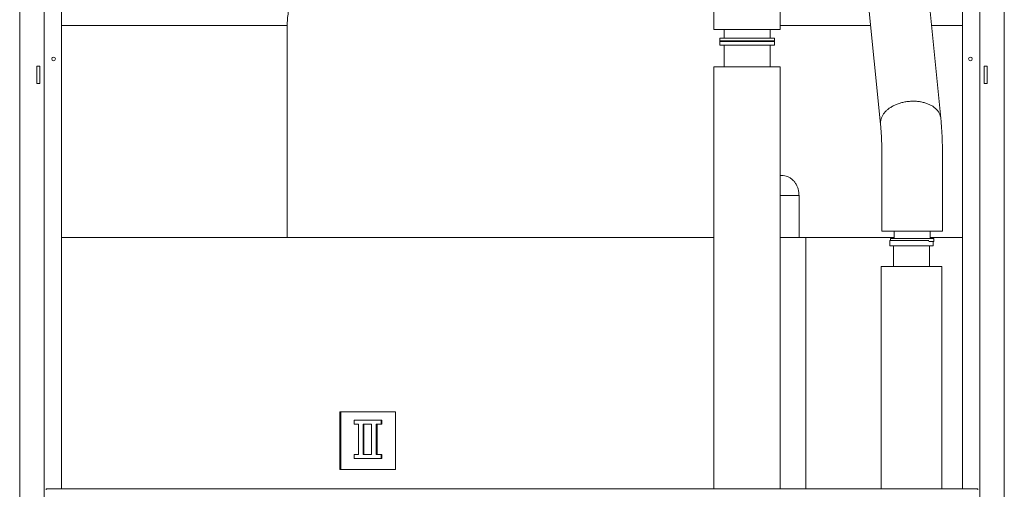
# Model space of a CAD drawing. Extents: x 0 to 8580, y 0 to 5940.
# Drawn here: x 1341 to 1818, y 3291 to 3518 of the extents above; entities that cross this region are included whole.
import ezdxf

# ---------------------------------------------------------------- set-up
doc = ezdxf.new("R2010")
doc.units = 0
doc.layers.add('M0', color=3, linetype='CONTINUOUS')

msp = doc.modelspace()

# ---------------------------------------------------------------- linework, layer by layer
at = {"layer": 'M0', "color": 1, "linetype": 'CONTINUOUS', "lineweight": 13}
for p, q in [((1341.249466, 3637.706522), (1341.249466, 2534.006672)), ((1353.123966, 3637.706522), (1353.123966, 3281.401672)), ((1361.505966, 3637.706522), (1361.505966, 3291.180672)), ((1806.171066, 3637.706522), (1806.171066, 3281.401672)), ((1818.045566, 3637.706522), (1818.045566, 2534.006672)), ((1677.437516, 3591.874892), (1677.437516, 3513.642892)), ((1709.568516, 3513.642892), (1709.568516, 3591.874892)), ((1748.428336, 3564.368093), (1758.094187, 3467.709581)), ((1787.285593, 3470.628722), (1777.709498, 3566.389672)), ((1797.789066, 3565.691172), (1797.789066, 3291.180672)), ((1361.505966, 3515.538872), (1470.815926, 3515.538872)), ((1470.815926, 3412.859372), (1470.815926, 3515.538872)), ((1709.568516, 3515.538872), (1753.311258, 3515.538872)), ((1782.794578, 3515.538872), (1797.789066, 3515.538872)), ((1677.437516, 3513.642892), (1693.503016, 3513.642892)), ((1680.231516, 3509.451892), (1680.231516, 3507.705642)), ((1680.231516, 3509.451892), (1693.503016, 3509.451892)), ((1682.327016, 3513.642892), (1682.327016, 3509.451892)), ((1693.503016, 3513.642892), (1709.568516, 3513.642892)), ((1693.503016, 3509.451892), (1706.774516, 3509.451892)), ((1704.679016, 3509.451892), (1704.679016, 3513.642892)), ((1706.774516, 3507.705642), (1706.774516, 3509.451892)), ((1680.231516, 3508.064922), (1706.774516, 3508.064922)), ((1680.231516, 3507.705642), (1680.231516, 3505.969422)), ((1680.231516, 3507.705642), (1693.503016, 3507.705642)), ((1680.231516, 3505.969422), (1706.774516, 3505.969422)), ((1682.327016, 3505.969422), (1682.327016, 3495.491922)), ((1693.503016, 3507.705642), (1706.774516, 3507.705642)), ((1704.679016, 3495.491922), (1704.679016, 3505.969422)), ((1706.774516, 3505.969422), (1706.774516, 3507.705642)), ((1351.028466, 3495.841172), (1349.491766, 3495.841172)), ((1349.491766, 3495.841172), (1349.491766, 3487.459172)), ((1351.028466, 3487.459172), (1351.028466, 3495.841172)), ((1677.437516, 3495.491922), (1677.437516, 3291.180672)), ((1677.437516, 3495.491922), (1709.568516, 3495.491922)), ((1709.568516, 3291.180672), (1709.568516, 3495.491922)), ((1808.266566, 3495.841172), (1809.803266, 3495.841172)), ((1808.266566, 3487.459172), (1808.266566, 3495.841172)), ((1809.803266, 3495.841172), (1809.803266, 3487.459172)), ((1349.491766, 3487.459172), (1351.028466, 3487.459172)), ((1809.803266, 3487.459172), (1808.266566, 3487.459172)), ((1758.812766, 3450.715751), (1758.812766, 3415.852892)), ((1788.149766, 3415.852892), (1788.149766, 3450.715751)), ((1709.568516, 3442.805349), (1710.267016, 3442.894872)), ((1718.644331, 3433.115872), (1709.568516, 3433.115872)), ((1718.644331, 3433.115872), (1718.644331, 3412.859372)), ((1758.812766, 3415.852892), (1788.149766, 3415.852892)), ((1764.750016, 3415.852892), (1764.750016, 3412.360392)), ((1782.212516, 3412.360392), (1782.212516, 3415.852892)), ((1361.505966, 3412.859372), (1677.437516, 3412.859372)), ((1361.505966, 3412.859372), (1470.815926, 3412.859372)), ((1709.568516, 3412.859372), (1721.928473, 3412.859372)), ((1718.644331, 3412.859372), (1764.750016, 3412.859372)), ((1721.928473, 3412.859372), (1721.928473, 3291.180672)), ((1721.928473, 3412.859372), (1721.928473, 3291.180672)), ((1721.928473, 3412.859372), (1764.750016, 3412.859372)), ((1762.654516, 3411.322672), (1762.654516, 3408.877922)), ((1762.654516, 3411.322672), (1775.939598, 3411.322672)), ((1763.003766, 3412.360392), (1763.003766, 3411.322672)), ((1763.003766, 3412.360392), (1773.481266, 3412.360392)), ((1773.481266, 3412.360392), (1783.958766, 3412.360392)), ((1775.939598, 3411.322672), (1781.428826, 3411.322672)), ((1781.428826, 3410.963392), (1783.958766, 3410.963392)), ((1782.212516, 3412.859372), (1797.789066, 3412.859372)), ((1782.212516, 3412.859372), (1797.789066, 3412.859372)), ((1783.609516, 3408.877922), (1783.609516, 3410.963392)), ((1783.958766, 3410.963392), (1783.958766, 3412.360392)), ((1762.654516, 3408.877922), (1775.939598, 3408.877922)), ((1764.400766, 3408.877922), (1764.400766, 3398.749672)), ((1775.939598, 3408.877922), (1783.609516, 3408.877922)), ((1781.863266, 3398.749672), (1781.863266, 3408.877922)), ((1758.463516, 3398.749672), (1758.463516, 3291.180672)), ((1758.463516, 3398.749672), (1777.062631, 3398.749672)), ((1777.062631, 3398.749672), (1787.800516, 3398.749672)), ((1787.800516, 3291.180672), (1787.800516, 3398.749672)), ((1496.326543, 3328.340872), (1523.245975, 3328.340872)), ((1496.326543, 3328.340872), (1496.326543, 3300.400872)), ((1496.711925, 3328.340872), (1496.711925, 3300.400872)), ((1523.245975, 3300.400872), (1523.245975, 3328.340872)), ((1503.148728, 3322.395861), (1503.148728, 3324.340544)), ((1503.148728, 3324.340544), (1516.216605, 3324.340544)), ((1516.216605, 3324.340544), (1516.216605, 3322.395861)), ((1516.59073, 3324.340544), (1516.216605, 3324.340544)), ((1516.59073, 3324.340544), (1516.59073, 3322.395861)), ((1505.260708, 3322.395861), (1503.148728, 3322.395861)), ((1505.260708, 3307.797421), (1505.260708, 3322.395861)), ((1511.596648, 3322.395861), (1507.603686, 3322.395861)), ((1507.603686, 3322.395861), (1507.603686, 3307.797421)), ((1507.977811, 3322.395861), (1507.977811, 3307.797421)), ((1511.596648, 3307.797421), (1511.596648, 3322.395861)), ((1513.939626, 3322.395861), (1513.939626, 3307.797421)), ((1516.216605, 3322.395861), (1513.939626, 3322.395861)), ((1514.313751, 3322.395861), (1514.313751, 3307.797421)), ((1516.59073, 3322.395861), (1516.216605, 3322.395861)), ((1503.148728, 3305.852738), (1503.148728, 3307.797421)), ((1503.148728, 3307.797421), (1505.260708, 3307.797421)), ((1516.216605, 3305.852738), (1503.148728, 3305.852738)), ((1507.603686, 3307.797421), (1511.596648, 3307.797421)), ((1513.939626, 3307.797421), (1516.216605, 3307.797421)), ((1516.216605, 3307.797421), (1516.216605, 3305.852738)), ((1516.59073, 3307.797421), (1516.216605, 3307.797421)), ((1516.59073, 3305.852738), (1516.216605, 3305.852738)), ((1516.59073, 3307.797421), (1516.59073, 3305.852738)), ((1496.326543, 3300.400872), (1523.245975, 3300.400872)), ((1805.263016, 3291.180672), (1354.032016, 3291.180672)), ((1354.032016, 3290.586947), (1354.032016, 3291.180672)), ((1805.263016, 3290.586947), (1805.263016, 3291.180672))]:
    msp.add_line(p, q, dxfattribs=at)
for centre in [(1357.664216, 3499.333672), (1801.630816, 3499.333672)]:
    msp.add_circle(centre, 0.873125, dxfattribs=at)
at = {"layer": 'M0', "color": 1, "linetype": 'CONTINUOUS', "lineweight": 13, "extrusion": (0, 0, -1)}
for points, knots in [([(1470.815926, 3515.538872), (1470.834507, 3516.51111), (1470.853087, 3517.483348), (1470.930479, 3518.537883), (1471.007871, 3519.592419), (1471.14407, 3520.72925), (1471.3224, 3521.837431), (1471.500729, 3522.945613), (1471.721186, 3524.025144), (1471.991567, 3525.115784), (1472.261948, 3526.206425), (1472.582248, 3527.308172), (1472.946785, 3528.395136), (1473.311322, 3529.482099), (1473.720091, 3530.554278), (1474.169723, 3531.608289), (1474.619355, 3532.6623), (1475.109844, 3533.698142), (1475.631806, 3534.709822), (1476.153769, 3535.721503), (1476.707199, 3536.709023), (1477.325446, 3537.712697), (1477.943693, 3538.716371), (1478.626749, 3539.736196), (1479.252755, 3540.63436), (1479.878761, 3541.532523), (1480.44771, 3542.309024), (1481.378022, 3543.434986), (1482.349583, 3544.610871), (1483.715252, 3546.167892), (1485.040971, 3547.547681), (1486.366691, 3548.927469), (1487.652453, 3550.130027), (1489.08155, 3551.354502), (1490.510647, 3552.578977), (1492.083066, 3553.825369), (1493.502033, 3554.899852), (1494.921001, 3555.974334), (1496.186509, 3556.876909), (1498.192706, 3558.133862), (1500.25926, 3559.428631), (1503.111728, 3561.099421), (1505.823162, 3562.524158), (1508.534597, 3563.948894), (1511.104991, 3565.127582), (1513.868249, 3566.267382), (1516.631506, 3567.407181), (1519.587616, 3568.508096), (1522.334698, 3569.450721), (1525.08178, 3570.393346), (1527.61983, 3571.177688), (1531.036495, 3572.071387), (1534.453159, 3572.965086), (1538.748432, 3573.968146), (1542.872578, 3574.763488), (1546.996724, 3575.558829), (1550.949742, 3576.146459), (1554.929362, 3576.631193), (1558.908982, 3577.115927), (1562.915204, 3577.49777), (1567.243207, 3577.741336), (1571.571209, 3577.984902), (1576.220994, 3578.090198), (1579.647516, 3578.108255), (1582.891427, 3578.125349), (1585.038987, 3578.06426), (1587.478411, 3577.962421), (1589.917835, 3577.860582), (1592.649127, 3577.717999), (1595.309306, 3577.521729), (1597.969485, 3577.325459), (1600.558559, 3577.075508), (1603.152232, 3576.775011), (1605.745904, 3576.474514), (1608.34418, 3576.123476), (1610.971096, 3575.709378), (1613.598013, 3575.295279), (1616.253577, 3574.818123), (1618.898516, 3574.275321), (1621.543455, 3573.732518), (1624.177772, 3573.124074), (1626.766231, 3572.462877), (1629.354691, 3571.801681), (1631.8973, 3571.087736), (1634.589656, 3570.224867), (1637.282012, 3569.361997), (1640.124121, 3568.350208), (1642.294677, 3567.526166), (1644.465233, 3566.702124), (1645.964243, 3566.065834), (1647.620099, 3565.323558), (1649.275954, 3564.581281), (1651.088658, 3563.733021), (1652.840066, 3562.847742), (1654.591473, 3561.962462), (1656.281591, 3561.040166), (1657.958746, 3560.058032), (1659.6359, 3559.075898), (1661.300097, 3558.033928), (1662.91177, 3556.942115), (1664.523443, 3555.850302), (1666.0826, 3554.708648), (1667.567587, 3553.542379), (1669.052575, 3552.376111), (1670.4634, 3551.185228), (1671.97358, 3549.773635), (1673.48376, 3548.362042), (1675.0933, 3546.72974), (1676.122981, 3545.54451), (1676.670432, 3544.914357), (1677.053974, 3544.41058), (1677.437516, 3543.906802)], [0, 0, 0, 0, 1, 1, 1, 2, 2, 2, 3, 3, 3, 4, 4, 4, 5, 5, 5, 6, 6, 6, 7, 7, 7, 8, 8, 8, 9, 9, 9, 10, 10, 10, 11, 11, 11, 12, 12, 12, 13, 13, 13, 14, 14, 14, 15, 15, 15, 16, 16, 16, 17, 17, 17, 18, 18, 18, 19, 19, 19, 20, 20, 20, 21, 21, 21, 22, 22, 22, 23, 23, 23, 24, 24, 24, 25, 25, 25, 26, 26, 26, 27, 27, 27, 28, 28, 28, 29, 29, 29, 30, 30, 30, 31, 31, 31, 32, 32, 32, 33, 33, 33, 34, 34, 34, 35, 35, 35, 36, 36, 36, 37, 37, 37, 37]), ([(1772.68989, 3478.821625), (1772.051665, 3478.7695), (1771.413436, 3478.717378), (1770.780671, 3478.630797), (1770.147906, 3478.544216), (1769.520598, 3478.423183), (1768.90412, 3478.278078), (1768.287642, 3478.132973), (1767.681987, 3477.963804), (1767.092344, 3477.769503), (1766.502701, 3477.575202), (1765.929063, 3477.355777), (1765.376344, 3477.113774), (1764.823625, 3476.87177), (1764.291817, 3476.607195), (1763.78548, 3476.322109), (1763.279143, 3476.037024), (1762.798268, 3475.731433), (1762.346974, 3475.408056), (1761.89568, 3475.084679), (1761.473958, 3474.743519), (1761.085437, 3474.387253), (1760.696917, 3474.030988), (1760.341586, 3473.65962), (1760.022457, 3473.277167), (1759.703327, 3472.894714), (1759.420387, 3472.501176), (1759.176219, 3472.096792), (1758.932051, 3471.692408), (1758.726643, 3471.27718), (1758.561204, 3470.866324), (1758.395764, 3470.455468), (1758.270282, 3470.048982), (1758.187935, 3469.606817), (1758.105588, 3469.164652), (1758.066366, 3468.686806), (1758.062798, 3468.339821), (1758.060163, 3468.08365), (1758.076955, 3467.898802), (1758.093751, 3467.713954)], [0, 0, 0, 0, 1, 1, 1, 2, 2, 2, 3, 3, 3, 4, 4, 4, 5, 5, 5, 6, 6, 6, 7, 7, 7, 8, 8, 8, 9, 9, 9, 10, 10, 10, 11, 11, 11, 12, 12, 12, 13, 13, 13, 13]), ([(1787.285601, 3470.628639), (1787.265494, 3470.814), (1787.245391, 3470.999361), (1787.191845, 3471.251287), (1787.119669, 3471.590867), (1786.986745, 3472.051385), (1786.818576, 3472.468467), (1786.650406, 3472.885548), (1786.447003, 3473.259193), (1786.203561, 3473.629194), (1785.960119, 3473.999195), (1785.676652, 3474.365551), (1785.357323, 3474.713609), (1785.037994, 3475.061667), (1784.682814, 3475.39143), (1784.294342, 3475.703157), (1783.90587, 3476.014883), (1783.484117, 3476.308577), (1783.032806, 3476.580906), (1782.581495, 3476.853235), (1782.100636, 3477.104205), (1781.594299, 3477.331837), (1781.087963, 3477.55947), (1780.556158, 3477.76377), (1780.003436, 3477.943104), (1779.450714, 3478.122437), (1778.877081, 3478.276812), (1778.287436, 3478.404245), (1777.697791, 3478.531677), (1777.09214, 3478.632174), (1776.47566, 3478.707371), (1775.85918, 3478.782568), (1775.231876, 3478.832471), (1774.599109, 3478.847296), (1773.966342, 3478.86212), (1773.328117, 3478.841874), (1772.68989, 3478.821625)], [0, 0, 0, 0, 1, 1, 1, 2, 2, 2, 3, 3, 3, 4, 4, 4, 5, 5, 5, 6, 6, 6, 7, 7, 7, 8, 8, 8, 9, 9, 9, 10, 10, 10, 11, 11, 11, 12, 12, 12, 12]), ([(1758.094187, 3467.709581), (1758.119619, 3467.452216), (1758.145051, 3467.194856), (1758.177052, 3466.840707), (1758.218336, 3466.38383), (1758.270553, 3465.765888), (1758.317288, 3465.157543), (1758.364023, 3464.549199), (1758.405276, 3463.950461), (1758.444883, 3463.317595), (1758.48449, 3462.684729), (1758.522452, 3462.017746), (1758.557109, 3461.334469), (1758.591766, 3460.651192), (1758.62312, 3459.951625), (1758.651164, 3459.23258), (1758.679208, 3458.513536), (1758.703942, 3457.77502), (1758.724954, 3457.036408), (1758.745966, 3456.297795), (1758.763255, 3455.559085), (1758.776967, 3454.770444), (1758.790678, 3453.981803), (1758.800812, 3453.143233), (1758.806182, 3452.459131), (1758.811552, 3451.775029), (1758.812159, 3451.24539), (1758.812766, 3450.715751)], [0, 0, 0, 0, 1, 1, 1, 2, 2, 2, 3, 3, 3, 4, 4, 4, 5, 5, 5, 6, 6, 6, 7, 7, 7, 8, 8, 8, 9, 9, 9, 9]), ([(1788.149766, 3450.715751), (1788.149612, 3451.121381), (1788.149459, 3451.527009), (1788.146093, 3452.098585), (1788.14184, 3452.820706), (1788.132461, 3453.807689), (1788.118863, 3454.719037), (1788.105266, 3455.630385), (1788.087452, 3456.466096), (1788.065164, 3457.314516), (1788.042877, 3458.162936), (1788.016117, 3459.024056), (1787.985085, 3459.870009), (1787.954053, 3460.715961), (1787.918751, 3461.546749), (1787.878653, 3462.372005), (1787.838555, 3463.197262), (1787.793663, 3464.016985), (1787.745738, 3464.808443), (1787.697813, 3465.599902), (1787.646855, 3466.363104), (1787.585878, 3467.16946), (1787.5249, 3467.975816), (1787.453904, 3468.82533), (1787.397947, 3469.448537), (1787.354433, 3469.933159), (1787.320013, 3470.280941), (1787.285593, 3470.628722)], [0, 0, 0, 0, 1, 1, 1, 2, 2, 2, 3, 3, 3, 4, 4, 4, 5, 5, 5, 6, 6, 6, 7, 7, 7, 8, 8, 8, 9, 9, 9, 9]), ([(1710.267016, 3442.894872), (1710.742398, 3442.867495), (1711.217778, 3442.840114), (1711.685504, 3442.755212), (1712.153231, 3442.670309), (1712.613299, 3442.527878), (1713.059126, 3442.344068), (1713.504952, 3442.160259), (1713.936531, 3441.935063), (1714.348535, 3441.669422), (1714.760538, 3441.403781), (1715.152961, 3441.097687), (1715.519652, 3440.753956), (1715.886343, 3440.410225), (1716.227299, 3440.028852), (1716.539006, 3439.619884), (1716.850714, 3439.210917), (1717.133169, 3438.774348), (1717.380765, 3438.302506), (1717.628361, 3437.830665), (1717.841093, 3437.323544), (1718.019814, 3436.836384), (1718.198534, 3436.349223), (1718.343239, 3435.882014), (1718.441657, 3435.265255), (1718.540075, 3434.648497), (1718.592202, 3433.882183), (1718.644331, 3433.115872)], [0, 0, 0, 0, 1, 1, 1, 2, 2, 2, 3, 3, 3, 4, 4, 4, 5, 5, 5, 6, 6, 6, 7, 7, 7, 8, 8, 8, 9, 9, 9, 9])]:
    msp.add_open_spline(points, degree=3, knots=knots, dxfattribs=at)

doc.saveas('drawing.dxf')
